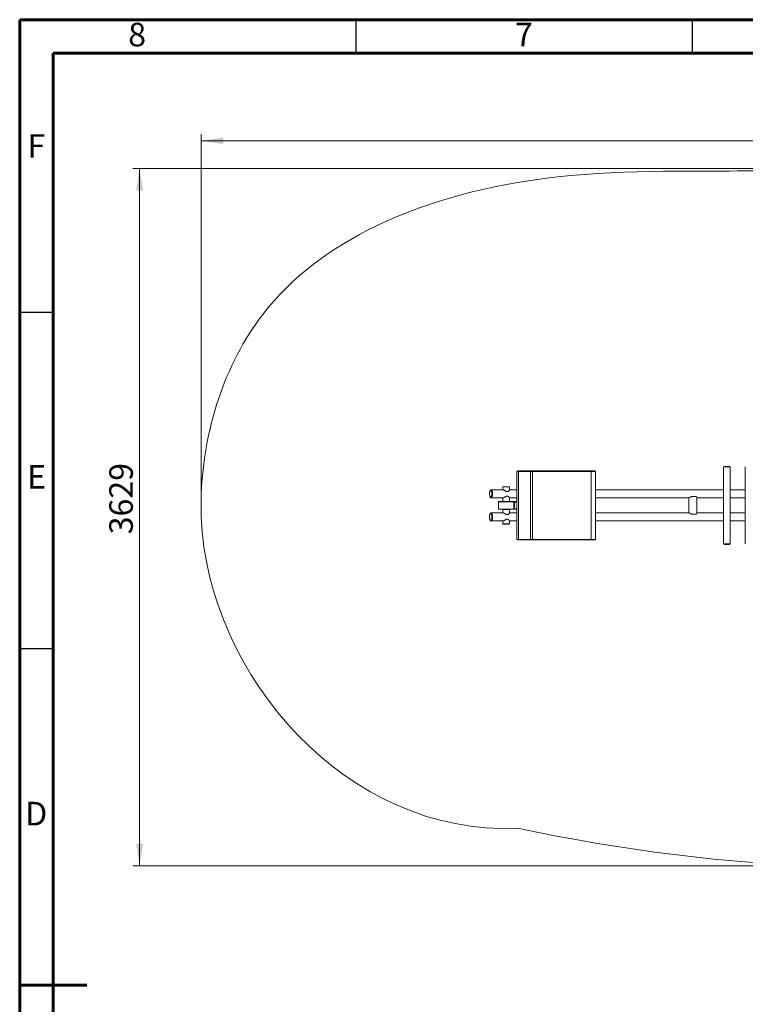
# Model space of a CAD drawing. Units: millimetres. Extents: x 15 to 415, y 5 to 292.
# Drawn here: x 15 to 123, y 146 to 292 of the extents above; entities that cross this region are included whole.
import ezdxf

# ---------------------------------------------------------------- set-up
doc = ezdxf.new("R2010")
doc.units = ezdxf.units.MM
doc.styles.add('SLDTEXTSTYLE0', font='TXT', dxfattribs={"width": 0.75})
doc.dimstyles.new('SLDDIMSTYLE0', dxfattribs={"dimtxt": 3.5, "dimasz": 3.302, "dimexe": 0, "dimexo": 0.0625, "dimgap": 0.875, "dimtad": 1, "dimlfac": 35, "dimrnd": 1e-09, "dimzin": 12, "dimdsep": 46, "dimtxsty": 'SLDTEXTSTYLE0', "dimsah": 1, "dimcen": 0.09, "dimadec": 0, "dimazin": 3, "dimtfac": 1, "dimtofl": 0, "dimtmove": 0, "dimatfit": 3, "dimfxl": 0, "dimfrac": 2, "dimtolj": 1, "dimtzin": 12, "dimarcsym": 0})

# ---------------------------------------------------------------- blocks, each defined once
blk = doc.blocks.new('_D')
at = {"color": 7, "linetype": 'Continuous', "lineweight": 0}
for p, q in [((42, 219.08), (42, 274.99)), ((42, 273.99), (227.44, 273.99)), ((227.44, 218.51), (227.44, 274.99))]:
    blk.add_line(p, q, dxfattribs=at)
for points in [[(42, 273.99), (45.3, 273.48), (45.3, 274.5)], [(227.44, 273.99), (224.14, 274.5), (224.14, 273.48)]]:
    blk.add_solid(points, dxfattribs=at)
at = {"color": 7, "linetype": 'Continuous', "lineweight": 0, "insert": (132.86, 278.5), "char_height": 3.5, "attachment_point": 1, "style": 'SLDTEXTSTYLE0'}
blk.add_mtext('6490', dxfattribs=at)
blk = doc.blocks.new('_D_1')
at = {"color": 7, "linetype": 'Continuous', "lineweight": 0}
for p, q in [((158.35, 269.89), (31.83, 269.89)), ((32.83, 166.2), (32.83, 269.89)), ((131.09, 166.2), (31.83, 166.2))]:
    blk.add_line(p, q, dxfattribs=at)
for points in [[(32.83, 269.89), (32.32, 266.59), (33.34, 266.59)], [(32.83, 166.2), (33.34, 169.5), (32.32, 169.5)]]:
    blk.add_solid(points, dxfattribs=at)
at = {"color": 7, "linetype": 'Continuous', "lineweight": 0, "insert": (28.32, 215.5), "char_height": 3.5, "attachment_point": 1, "rotation": 90, "style": 'SLDTEXTSTYLE0'}
blk.add_mtext('3629', dxfattribs=at)

msp = doc.modelspace()

# ---------------------------------------------------------------- linework, layer by layer
at = {"color": 7, "linetype": 'Continuous', "lineweight": 60}
for p, q in [((15, 292), (415, 292)), ((15, 5), (15, 292)), ((20, 287), (410, 287)), ((20, 10), (20, 287)), ((15, 148.5), (25, 148.5))]:
    msp.add_line(p, q, dxfattribs=at)
at = {"color": 7, "linetype": 'Continuous', "lineweight": 30}
for p, q in [((65, 292), (65, 287)), ((115, 292), (115, 287)), ((15, 248.5), (20, 248.5)), ((15, 198.5), (20, 198.5))]:
    msp.add_line(p, q, dxfattribs=at)
at = {"color": 7, "linetype": 'Continuous', "lineweight": 15}
for p, q in [((119.66737, 225.51175), (119.66737, 214.08318)), ((120.63022, 225.51175), (119.66737, 225.51175)), ((119.72022, 225.59746), (119.72022, 225.51175)), ((119.72022, 225.59746), (120.57737, 225.59746)), ((120.57737, 225.51175), (120.57737, 225.59746)), ((120.63022, 214.08318), (120.63022, 225.51175)), ((122.88775, 225.51175), (122.88775, 214.08318)), ((88.93612, 224.85461), (88.93612, 214.74032)), ((89.17085, 224.85461), (88.93612, 224.85461)), ((89.02184, 224.94032), (89.02184, 224.85461)), ((90.85041, 224.94032), (89.02184, 224.94032)), ((89.17085, 224.85461), (89.17085, 214.74032)), ((89.17085, 224.85461), (90.93612, 224.85461)), ((90.85041, 224.85461), (90.85041, 224.94032)), ((91.22787, 224.94032), (90.85041, 224.94032)), ((90.93612, 214.74032), (90.93612, 224.85461)), ((90.93612, 224.85461), (91.25728, 224.85461)), ((91.22787, 224.94032), (91.22787, 224.85461)), ((99.95057, 224.94032), (91.22787, 224.94032)), ((91.25728, 214.74032), (91.25728, 224.85461)), ((91.25728, 224.85461), (99.97998, 224.85461)), ((99.95057, 224.85461), (99.95057, 224.94032)), ((100.55112, 224.94032), (99.95057, 224.94032)), ((99.97998, 224.85461), (99.97998, 214.74032)), ((100.63683, 224.85461), (99.97998, 224.85461)), ((100.55112, 224.85461), (100.55112, 224.94032)), ((100.57611, 224.94032), (100.55112, 224.94032)), ((100.57611, 224.85461), (100.57611, 224.94032)), ((100.63683, 214.74032), (100.63683, 224.85461)), ((86.84551, 222.56793), (86.81694, 222.53935)), ((86.81694, 222.53935), (86.81694, 222.11746)), ((87.81694, 222.53935), (86.81694, 222.53935)), ((87.78837, 222.56793), (86.84551, 222.56793)), ((87.81694, 222.53935), (87.78837, 222.56793)), ((87.81694, 222.09265), (87.81694, 222.53935)), ((85.08951, 222.03175), (85.03583, 222.03175)), ((86.8473, 222.11746), (85.08951, 222.11746)), ((88.93612, 222.11746), (87.81694, 222.11746)), ((119.66737, 222.11746), (100.63683, 222.11746)), ((115.62818, 221.10603), (114.86602, 221.10603)), ((122.88775, 222.11746), (120.63022, 222.11746)), ((85.03583, 220.99175), (85.08951, 220.99175)), ((85.08951, 220.90603), (86.8473, 220.90603)), ((86.20265, 220.36889), (86.17408, 220.34032)), ((86.17408, 220.34032), (86.17408, 219.25461)), ((88.45979, 220.34032), (86.17408, 220.34032)), ((88.43122, 220.36889), (86.20265, 220.36889)), ((86.81694, 220.90603), (86.81694, 220.39746)), ((86.81694, 220.39746), (86.84551, 220.36889)), ((86.81694, 220.39746), (87.81694, 220.39746)), ((87.78837, 220.36889), (87.81694, 220.39746)), ((87.81694, 220.39746), (87.81694, 220.9307)), ((87.81694, 220.90603), (88.93612, 220.90603)), ((88.4598, 220.34032), (88.43122, 220.36889)), ((88.4598, 219.25461), (88.4598, 220.34032)), ((88.93612, 220.29746), (88.53365, 220.29746)), ((100.63683, 220.90603), (114.52382, 220.90603)), ((114.48705, 220.90603), (114.48705, 218.68889)), ((115.69847, 218.65211), (115.69847, 220.94281)), ((115.69847, 220.90603), (119.66737, 220.90603)), ((120.63022, 220.90603), (122.88775, 220.90603)), ((85.08951, 218.60318), (85.03583, 218.60318)), ((86.85987, 218.68889), (85.08951, 218.68889)), ((86.17408, 219.25461), (86.20265, 219.22603)), ((86.17408, 219.25461), (88.4598, 219.25461)), ((86.20265, 219.22603), (88.43122, 219.22603)), ((86.84551, 219.22603), (86.81694, 219.19746)), ((86.81694, 219.19746), (86.81694, 218.68889)), ((87.81694, 219.19746), (86.81694, 219.19746)), ((87.81694, 219.19746), (87.78837, 219.22603)), ((87.81694, 218.66431), (87.81694, 219.19746)), ((88.93612, 218.68889), (87.81694, 218.68889)), ((88.43122, 219.22603), (88.4598, 219.25461)), ((88.43632, 219.22603), (88.93612, 219.22603)), ((88.53365, 219.29746), (88.93612, 219.29746)), ((114.52382, 218.68889), (100.63683, 218.68889)), ((114.86602, 218.48889), (115.62818, 218.48889)), ((119.66737, 218.68889), (115.69847, 218.68889)), ((122.88775, 218.68889), (120.63022, 218.68889)), ((85.03583, 217.56318), (85.08951, 217.56318)), ((85.08951, 217.47746), (86.8473, 217.47746)), ((86.81694, 217.47746), (86.81694, 217.05557)), ((86.81694, 217.05557), (86.84551, 217.027)), ((86.81694, 217.05557), (87.81694, 217.05557)), ((86.84551, 217.027), (87.78837, 217.027)), ((87.78837, 217.027), (87.81694, 217.05557)), ((87.81694, 217.05557), (87.81694, 217.50227)), ((87.81694, 217.47746), (88.93612, 217.47746)), ((100.63683, 217.47746), (119.66737, 217.47746)), ((120.63022, 217.47746), (122.88775, 217.47746)), ((88.93612, 214.74032), (89.17085, 214.74032)), ((89.02184, 214.74032), (89.02184, 214.65461)), ((90.85041, 214.65461), (89.02184, 214.65461)), ((89.17085, 214.74032), (90.93612, 214.74032)), ((90.85041, 214.65461), (90.85041, 214.74032)), ((91.22787, 214.65461), (90.85041, 214.65461)), ((91.25728, 214.74032), (90.93612, 214.74032)), ((91.22787, 214.74032), (91.22787, 214.65461)), ((99.95057, 214.65461), (91.22787, 214.65461)), ((99.97998, 214.74032), (91.25728, 214.74032)), ((99.95057, 214.65461), (99.95057, 214.74032)), ((100.55112, 214.65461), (99.95057, 214.65461)), ((99.97998, 214.74032), (100.63683, 214.74032)), ((100.55112, 214.65461), (100.55112, 214.74032)), ((100.57611, 214.65461), (100.55112, 214.65461)), ((100.57611, 214.65461), (100.57611, 214.74032)), ((119.66737, 214.08318), (120.63022, 214.08318)), ((119.72022, 214.08318), (119.72022, 213.99746)), ((119.72022, 213.99746), (120.57737, 213.99746)), ((120.57737, 213.99746), (120.57737, 214.08318))]:
    msp.add_line(p, q, dxfattribs=at)
at = {"color": 7, "linetype": 'Continuous', "lineweight": 15, "flags": 128}
for points in [[(84.85739, 221.51175), (84.85913, 221.58412), (84.8643, 221.65508), (84.87282, 221.72325), (84.88451, 221.78731), (84.89914, 221.846), (84.91643, 221.89818), (84.93605, 221.94285), (84.95761, 221.97912), (84.98069, 222.0063), (85.00485, 222.02385), (85.02961, 222.03143), (85.05448, 222.0289), (85.079, 222.0163), (85.10268, 221.99388), (85.12505, 221.96208), (85.14569, 221.92151), (85.16419, 221.87297), (85.18019, 221.8174), (85.19339, 221.75587), (85.20351, 221.6896), (85.21037, 221.61986), (85.21384, 221.54802), (85.21384, 221.47548), (85.21037, 221.40363), (85.20351, 221.3339), (85.19339, 221.26762), (85.18019, 221.2061), (85.16419, 221.15053), (85.14569, 221.10198), (85.12505, 221.06142), (85.10268, 221.02961), (85.079, 221.00719), (85.05448, 220.9946), (85.02961, 220.99207), (85.00485, 220.99965), (84.98069, 221.0172), (84.95761, 221.04438), (84.93605, 221.08065), (84.91643, 221.12531), (84.89914, 221.1775), (84.88451, 221.23619), (84.87282, 221.30025), (84.8643, 221.36842), (84.85913, 221.43938), (84.85739, 221.51175)], [(84.95682, 221.978), (84.96297, 221.99229), (84.98558, 222.03631), (85.00996, 222.07136), (85.03571, 222.09682), (85.06238, 222.11228), (85.08951, 222.11746), (85.11664, 222.11228), (85.1433, 222.09682), (85.16905, 222.07136), (85.19343, 222.03631), (85.21604, 221.99229), (85.23648, 221.94005), (85.25441, 221.88048), (85.26951, 221.81461), (85.28154, 221.74355), (85.29028, 221.66852), (85.29558, 221.59081), (85.29736, 221.51175)], [(85.29736, 221.51175), (85.29558, 221.43269), (85.29028, 221.35498), (85.28154, 221.27995), (85.26951, 221.20889), (85.25441, 221.14301), (85.23648, 221.08344), (85.21604, 221.0312), (85.19343, 220.98718), (85.16905, 220.95214), (85.1433, 220.92667), (85.11664, 220.91122), (85.08951, 220.90603), (85.06238, 220.91122), (85.03571, 220.92667), (85.00996, 220.95214), (84.98558, 220.98718), (84.96297, 221.0312), (84.95682, 221.0455)], [(85.08951, 222.03175), (85.10816, 222.0289), (85.13267, 222.0163), (85.15635, 221.99388), (85.17873, 221.96208), (85.19936, 221.92151), (85.21786, 221.87297), (85.23387, 221.8174), (85.24706, 221.75587), (85.25718, 221.6896), (85.26405, 221.61986), (85.26751, 221.54802), (85.26751, 221.47548), (85.26405, 221.40363), (85.25718, 221.3339), (85.24706, 221.26762), (85.23387, 221.2061), (85.21786, 221.15053), (85.19936, 221.10198), (85.17873, 221.06142), (85.15635, 221.02961), (85.13267, 221.00719), (85.10816, 220.9946), (85.08951, 220.99175)], [(85.08951, 222.03175), (85.09573, 222.03143), (85.12049, 222.02385), (85.14465, 222.0063), (85.16773, 221.97912), (85.18929, 221.94285), (85.20891, 221.89818), (85.2262, 221.846), (85.24083, 221.78731), (85.25252, 221.72325), (85.26103, 221.65508), (85.26621, 221.58412), (85.26795, 221.51175)], [(85.26795, 221.51175), (85.26621, 221.43938), (85.26103, 221.36842), (85.25252, 221.30025), (85.24083, 221.23619), (85.2262, 221.1775), (85.20891, 221.12531), (85.18929, 221.08065), (85.16773, 221.04438), (85.14465, 221.0172), (85.12049, 220.99965), (85.09573, 220.99207), (85.08951, 220.99175)], [(88.4598, 220.25474), (88.4611, 220.25304), (88.48269, 220.21896), (88.5024, 220.17625), (88.51981, 220.12577), (88.53457, 220.06856), (88.54637, 220.0058), (88.55498, 219.93877), (88.56022, 219.86885), (88.56198, 219.79746), (88.56022, 219.72608), (88.55498, 219.65615), (88.54637, 219.58912), (88.53457, 219.52636), (88.51981, 219.46916), (88.5024, 219.41868), (88.48269, 219.37596), (88.4611, 219.34188), (88.4598, 219.34018)], [(84.85739, 218.08318), (84.85913, 218.15555), (84.8643, 218.22651), (84.87282, 218.29468), (84.88451, 218.35873), (84.89914, 218.41743), (84.91643, 218.46961), (84.93605, 218.51428), (84.95761, 218.55055), (84.98069, 218.57773), (85.00485, 218.59528), (85.02961, 218.60286), (85.05448, 218.60033), (85.079, 218.58773), (85.10268, 218.56531), (85.12505, 218.53351), (85.14569, 218.49294), (85.16419, 218.4444), (85.18019, 218.38883), (85.19339, 218.3273), (85.20351, 218.26103), (85.21037, 218.19129), (85.21384, 218.11945), (85.21384, 218.0469), (85.21037, 217.97506), (85.20351, 217.90533), (85.19339, 217.83905), (85.18019, 217.77753), (85.16419, 217.72195), (85.14569, 217.67341), (85.12505, 217.63284), (85.10268, 217.60104), (85.079, 217.57862), (85.05448, 217.56603), (85.02961, 217.56349), (85.00485, 217.57108), (84.98069, 217.58863), (84.95761, 217.6158), (84.93605, 217.65208), (84.91643, 217.69674), (84.89914, 217.74893), (84.88451, 217.80762), (84.87282, 217.87167), (84.8643, 217.93985), (84.85913, 218.01081), (84.85739, 218.08318)], [(84.95682, 218.54943), (84.96297, 218.56372), (84.98558, 218.60774), (85.00996, 218.64278), (85.03571, 218.66825), (85.06238, 218.68371), (85.08951, 218.68889), (85.11664, 218.68371), (85.1433, 218.66825), (85.16905, 218.64278), (85.19343, 218.60774), (85.21604, 218.56372), (85.23648, 218.51148), (85.25441, 218.45191), (85.26951, 218.38603), (85.28154, 218.31497), (85.29028, 218.23995), (85.29558, 218.16224), (85.29736, 218.08318)], [(85.08951, 218.60318), (85.09573, 218.60286), (85.12049, 218.59528), (85.14465, 218.57773), (85.16773, 218.55055), (85.18929, 218.51428), (85.20891, 218.46961), (85.2262, 218.41743), (85.24083, 218.35873), (85.25252, 218.29468), (85.26103, 218.22651), (85.26621, 218.15555), (85.26795, 218.08318)], [(85.08951, 218.60318), (85.10816, 218.60033), (85.13267, 218.58773), (85.15635, 218.56531), (85.17873, 218.53351), (85.19936, 218.49294), (85.21786, 218.4444), (85.23387, 218.38883), (85.24706, 218.3273), (85.25718, 218.26103), (85.26405, 218.19129), (85.26751, 218.11945), (85.26751, 218.0469), (85.26405, 217.97506), (85.25718, 217.90533), (85.24706, 217.83905), (85.23387, 217.77753), (85.21786, 217.72195), (85.19936, 217.67341), (85.17873, 217.63284), (85.15635, 217.60104), (85.13267, 217.57862), (85.10816, 217.56603), (85.08951, 217.56318)], [(85.29736, 218.08318), (85.29558, 218.00412), (85.29028, 217.92641), (85.28154, 217.85138), (85.26951, 217.78032), (85.25441, 217.71444), (85.23648, 217.65487), (85.21604, 217.60263), (85.19343, 217.55861), (85.16905, 217.52357), (85.1433, 217.4981), (85.11664, 217.48264), (85.08951, 217.47746), (85.06238, 217.48264), (85.03571, 217.4981), (85.00996, 217.52357), (84.98558, 217.55861), (84.96297, 217.60263), (84.95682, 217.61693)], [(85.26795, 218.08318), (85.26621, 218.01081), (85.26103, 217.93985), (85.25252, 217.87167), (85.24083, 217.80762), (85.2262, 217.74893), (85.20891, 217.69674), (85.18929, 217.65208), (85.16773, 217.6158), (85.14465, 217.58863), (85.12049, 217.57108), (85.09573, 217.56349), (85.08951, 217.56318)]]:
    msp.add_lwpolyline(points, dxfattribs=at)
at = {"color": 7, "linetype": 'Continuous', "lineweight": 15}
for centre, major_axis, ratio, start_param, end_param in [((115.09276, 221.51175), (0.59645, 0.59645), 0.176949532, 3.316729294, 4.153570965), ((115.09276, 221.51175), (0.59645, -0.59645), 0.176949532, 0.17513664, 0.661705031), ((88.53365, 219.79746), (0, 0.5), 0.688435226, 0, 0.216248173), ((88.53365, 219.79746), (0, 0.5), 0.688435226, 2.925344481, 3.141592654), ((115.09276, 218.08318), (-0.59645, 0.59645), 0.176949532, 5.271206996, 6.108048667), ((115.09276, 218.08318), (0.59645, 0.59645), 0.176949532, 5.621480276, 6.108048667)]:
    msp.add_ellipse(centre, major_axis=major_axis, ratio=ratio, start_param=start_param, end_param=end_param, dxfattribs=at)
at = {"color": 7, "linetype": 'Continuous', "lineweight": 0}
msp.add_open_spline([(89.02184, 171.79746), (63.69108, 170.65464), (41.91223, 195.61774), (41.97548, 229.74547), (50.02115, 255.54844), (85.60048, 269.74406), (122.83505, 269.33928), (146.43158, 269.7919), (159.34618, 269.88749)], degree=3, knots=[0, 0, 0, 0, 0.3290507, 0.344953418, 0.475700161, 0.673591429, 0.819895625, 1, 1, 1, 1], dxfattribs=at)
at = {"color": 7, "linetype": 'Continuous', "lineweight": 15}
for points, knots in [([(86.8473, 222.11746), (86.85624, 222.11667), (86.87443, 222.11506), (86.91254, 222.10235), (86.95712, 222.0831), (87.01255, 222.05536), (87.08037, 222.01823), (87.15989, 221.97324), (87.24493, 221.92693), (87.32108, 221.89103), (87.38682, 221.86815), (87.4391, 221.85619), (87.49184, 221.85214), (87.5439, 221.85731), (87.59384, 221.8717), (87.64788, 221.89718), (87.70165, 221.9342), (87.75085, 221.97965), (87.78895, 222.02526), (87.80971, 222.06171), (87.81787, 222.08402), (87.81634, 222.09083), (87.81608, 222.09201)], [0, 0, 0, 0, 0.046945602, 0.095471089, 0.142375766, 0.190432324, 0.254332665, 0.320070222, 0.385144145, 0.452005866, 0.488036917, 0.524848852, 0.560959343, 0.598432155, 0.638527071, 0.679764131, 0.742801074, 0.807549453, 0.873330275, 0.941035989, 0.989726553, 1, 1, 1, 1]), ([(87.8158, 220.9307), (87.816, 220.93373), (87.81663, 220.94289), (87.80658, 220.96744), (87.78373, 221.00421), (87.74466, 221.04932), (87.69264, 221.0956), (87.63722, 221.1315), (87.58327, 221.15438), (87.53675, 221.16634), (87.48588, 221.17039), (87.43143, 221.16522), (87.3745, 221.15083), (87.30705, 221.12535), (87.23115, 221.08835), (87.14844, 221.04284), (87.06816, 220.99745), (86.99948, 220.96024), (86.94322, 220.93305), (86.88949, 220.91087), (86.86331, 220.90727), (86.8473, 220.90507)], [0, 0, 0, 0, 0.02375201, 0.071819496, 0.135734367, 0.201486872, 0.266575592, 0.333452517, 0.369491761, 0.406312067, 0.442430768, 0.479912101, 0.520016135, 0.561262572, 0.624313848, 0.68907695, 0.75487273, 0.82259384, 0.871295476, 0.921279583, 1, 1, 1, 1]), ([(88.93612, 220.36889), (88.92535, 220.36889), (88.89945, 220.36889), (88.85757, 220.36889), (88.80756, 220.36889), (88.75078, 220.36889), (88.68915, 220.36889), (88.62853, 220.36889), (88.57359, 220.36889), (88.51702, 220.36889), (88.47346, 220.36889), (88.44606, 220.36889), (88.44122, 220.36889)], [0, 0, 0, 0, 0.066886662, 0.160793785, 0.258691807, 0.374446258, 0.508057133, 0.633415621, 0.740663413, 0.838113551, 0.971454185, 1, 1, 1, 1]), ([(86.83734, 218.68889), (86.83751, 218.68897), (86.83994, 218.69004), (86.84376, 218.68995), (86.8473, 218.68986)], [0, 0, 0, 0, 0.072123364, 1, 1, 1, 1]), ([(86.8473, 218.68986), (86.85153, 218.68965), (86.86441, 218.68903), (86.88717, 218.68325), (86.91345, 218.6739), (86.94201, 218.6622), (86.97351, 218.64738), (87.01028, 218.62859), (87.05521, 218.60456), (87.10661, 218.57572), (87.16047, 218.54552), (87.21625, 218.51489), (87.27456, 218.48479), (87.32845, 218.46154), (87.36955, 218.44637), (87.40427, 218.43622), (87.43917, 218.42957), (87.47416, 218.42554), (87.50882, 218.42585), (87.54269, 218.43068), (87.57687, 218.43873), (87.60925, 218.45109), (87.64293, 218.46823), (87.68177, 218.49216), (87.71834, 218.52163), (87.74919, 218.55177), (87.76951, 218.57443), (87.78675, 218.5966), (87.80064, 218.6178), (87.80957, 218.63541), (87.81583, 218.65175), (87.81587, 218.65966), (87.81589, 218.66431)], [0, 0, 0, 0, 0.023388735, 0.071099118, 0.095472244, 0.118856408, 0.166323075, 0.190421774, 0.222264419, 0.287069397, 0.320052764, 0.352501722, 0.418394685, 0.451991069, 0.469968624, 0.506348786, 0.524825651, 0.542813091, 0.57957519, 0.598413489, 0.618388812, 0.659061159, 0.679739442, 0.711151074, 0.775040397, 0.807517583, 0.840313922, 0.873319237, 0.907047858, 0.941065941, 0.965346996, 1, 1, 1, 1]), ([(87.81579, 217.5031), (87.816, 217.50613), (87.81663, 217.51529), (87.80658, 217.53983), (87.78372, 217.57661), (87.74466, 217.62171), (87.69263, 217.66799), (87.63722, 217.70389), (87.58327, 217.72677), (87.53675, 217.73874), (87.48588, 217.74278), (87.43142, 217.73762), (87.3745, 217.72323), (87.30705, 217.69774), (87.23115, 217.66074), (87.14844, 217.61523), (87.06816, 217.56984), (86.99948, 217.53263), (86.94321, 217.50545), (86.88949, 217.48327), (86.86331, 217.47967), (86.8473, 217.47746)], [0, 0, 0, 0, 0.02375201, 0.071819496, 0.135734367, 0.201486872, 0.266575592, 0.333452517, 0.369491761, 0.406312067, 0.442430768, 0.479912101, 0.520016135, 0.561262572, 0.624313848, 0.68907695, 0.75487273, 0.82259384, 0.871295476, 0.921279583, 1, 1, 1, 1])]:
    msp.add_open_spline(points, degree=3, knots=knots, dxfattribs=at)
at = {"color": 7, "linetype": 'Continuous', "lineweight": 0}
msp.add_open_spline([(89.02184, 171.79746), (119.75592, 165.36371), (151.90243, 163.40794), (182.74025, 170.46536)], degree=3, dxfattribs=at)

# ---------------------------------------------------------------- texts
at = {"color": 7, "linetype": 'Continuous', "lineweight": 0, "char_height": 3.5, "attachment_point": 2, "style": 'SLDTEXTSTYLE0'}
for s, insert in [('8', (32.46476, 291.53829)), ('7', (89.96476, 291.53829)), ('F', (17.46354, 274.97925)), ('E', (17.50608, 225.78829)), ('D', (17.4599, 175.72925))]:
    msp.add_mtext(s, dxfattribs=dict(at, insert=insert))

# ---------------------------------------------------------------- dimensions: what is measured, and where the dimension line sits
at = {"color": 7, "linetype": 'Continuous', "lineweight": 0}
dim = msp.add_linear_dim(base=(227.43967, 273.99211), p1=(42.00025, 218.08318), p2=(227.43967, 217.51214), dimstyle='SLDDIMSTYLE0', dxfattribs=at)
dim.commit()
dim.dimension.update_dxf_attribs({"geometry": '_D', "text_midpoint": (138.03358, 273.99211), "dimtype": 160})
dim = msp.add_linear_dim(base=(32.82916, 269.88749), p1=(132.09296, 166.20181), p2=(159.34618, 269.88749), angle=90, dimstyle='SLDDIMSTYLE0', dxfattribs=at)
dim.commit()
dim.dimension.update_dxf_attribs({"geometry": '_D_1', "text_midpoint": (32.82916, 220.66741), "dimtype": 160})

doc.saveas('drawing.dxf')
